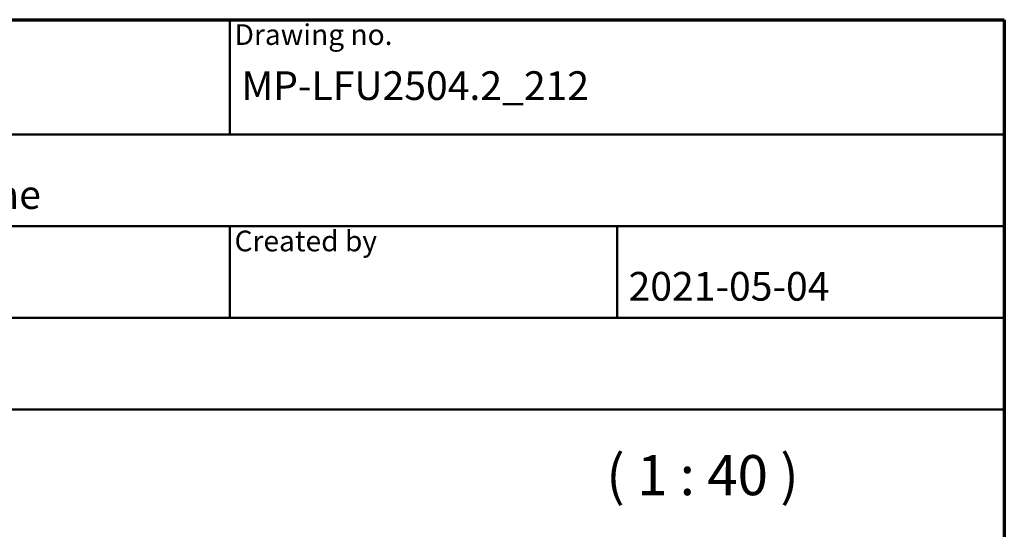
# Model space of a CAD drawing. Units: millimetres. Extents: x 13 to 821, y 10 to 287.
# Drawn here: x 528 to 614, y 243 to 287 of the extents above; entities that cross this region are included whole.
import ezdxf
from ezdxf.enums import TextEntityAlignment as Align

# ---------------------------------------------------------------- set-up
doc = ezdxf.new("R2018")
doc.units = ezdxf.units.MM
for name, color, linetype, lineweight in [('Border (ISO)', 8, 'Continuous', 70), ('Symbol (ISO)', 3, 'Continuous', 25), ('Title (ISO)', 8, 'Continuous', 50)]:
    doc.layers.add(name, color=color, linetype=linetype, lineweight=lineweight)
doc.styles.add('Note Text (ISO)', font='tahoma.ttf')
doc.styles.get("Standard").update_dxf_attribs({"font": 'calibri.ttf'})

# ---------------------------------------------------------------- blocks, each defined once
blk = doc.blocks.new('Borders LEIAB A4 Border')
at = {"layer": 'Border (ISO)'}
for p, q in [((15, 287), (200, 287)), ((200, 287), (200, 10))]:
    blk.add_line(p, q, dxfattribs=at)
blk = doc.blocks.new('Title Blocks LEIAB A4 en2')
at = {"layer": 'Title (ISO)'}
for p, q in [((17.743, 204.745), (202.743, 204.745)), ((135.243, 204.745), (135.243, 194.745)), ((202.743, 204.745), (202.743, 170.745)), ((202.743, 194.745), (17.743, 194.745)), ((202.743, 186.745), (17.743, 186.745)), ((135.243, 186.745), (135.243, 178.745)), ((168.993, 186.745), (168.993, 178.745)), ((202.743, 178.745), (17.743, 178.745)), ((202.743, 170.745), (17.743, 170.745))]:
    blk.add_line(p, q, dxfattribs=at)
at = {"layer": 'Title (ISO)', "color": 8, "true_color": 0x808080, "char_height": 1.8, "attachment_point": 1, "style": 'Note Text (ISO)'}
for s, insert in [('\\fTahoma|b0|i0;\\H1.8000;Drawing no.', (135.643, 204.345)), ('\\fTahoma|b0|i0;\\H1.8000;Created by', (135.643, 186.345))]:
    blk.add_mtext(s, dxfattribs=dict(at, insert=insert))
at = {"layer": 'Title (ISO)', "lineweight": 30, "flags": 104}
for tag, p in [('FILENAME', (68.743, 200.245)), ('TITLE', (136.243, 200.245)), ('Sheet_Size', (18.743, 190.745)), ('Initial_View_Scale', (33.743, 190.745)), ('Sheet_Number', (48.743, 190.745)), ('<Beskrivning>', (68.743, 190.745)), ('<Produktnamn>', (68.743, 182.745)), ('CREATION_DATE', (169.993, 182.745)), ('REVISION_NUMBER', (18.743, 174.745)), ('STATUS', (33.743, 174.745))]:
    blk.add_attdef(tag, text='', height=2.5, dxfattribs=at).set_placement(p, align=Align.TOP_LEFT)

msp = doc.modelspace()

# ---------------------------------------------------------------- block references
msp.add_blockref('Borders LEIAB A4 Border', (413.7152, 0))
ref = msp.add_blockref('Title Blocks LEIAB A4 en2', (410.9726, 82.2548))
lines = msp.add_mtext('MP-LFU2504.2_212', dxfattribs={"layer": 'Title (ISO)', "insert": (547.2152, 282.5), "char_height": 2.5, "attachment_point": 1})
ref.add_attrib('TITLE', '', (547.2152, 282.5), dxfattribs={"flags": 104}).embed_mtext(lines)
lines = msp.add_mtext('2021-05-04', dxfattribs={"layer": 'Title (ISO)', "insert": (580.9652, 265), "char_height": 2.5, "attachment_point": 1})
ref.add_attrib('CREATION_DATE', '', (580.9652, 265), dxfattribs={"flags": 104}).embed_mtext(lines)
lines = msp.add_mtext('Haga fixed frame, double frame', dxfattribs={"layer": 'Title (ISO)', "insert": (479.7152, 273), "char_height": 2.5, "attachment_point": 1})
ref.add_attrib('<Beskrivning>', '', (479.7152, 273), dxfattribs={"flags": 104}).embed_mtext(lines)

# ---------------------------------------------------------------- texts
at = {"layer": 'Symbol (ISO)', "insert": (579.0159, 244.4398), "char_height": 3.5, "attachment_point": 7, "style": 'Note Text (ISO)'}
msp.add_mtext('( 1 : 40 )', dxfattribs=at)

doc.saveas('drawing.dxf')
